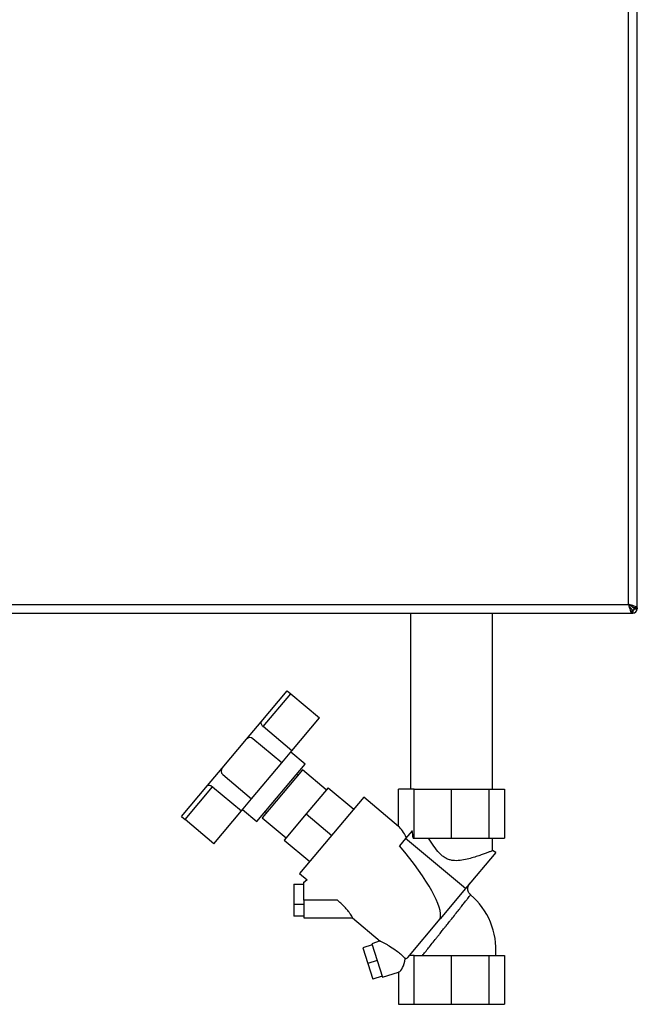
# Model space of a CAD drawing. Units: millimetres. Extents: x 0 to 420, y 0 to 297.
# Drawn here: x 125 to 156, y 141 to 192 of the extents above; entities that cross this region are included whole.
import ezdxf

# ---------------------------------------------------------------- set-up
doc = ezdxf.new("R2010")
doc.units = ezdxf.units.MM

msp = doc.modelspace()

# ---------------------------------------------------------------- linework, layer by layer
at = {"color": 7, "linetype": 'Continuous', "lineweight": 30}
for p, q in [((155.681, 161.672), (155.681, 240.772)), ((156.131, 161.493), (156.131, 240.951)), ((123.581, 161.672), (155.681, 161.672)), ((123.402, 161.222), (155.861, 161.222)), ((144.531, 161.222), (144.531, 152.222)), ((148.731, 152.222), (148.731, 161.222)), ((155.75, 161.532), (155.831, 161.452)), ((155.901, 161.523), (155.821, 161.603)), ((155.861, 161.222), (155.861, 161.422)), ((155.901, 161.222), (155.861, 161.222)), ((155.901, 161.372), (155.901, 161.222)), ((156.131, 161.493), (155.931, 161.493)), ((155.981, 161.452), (156.131, 161.452)), ((156.131, 161.493), (156.131, 161.452)), ((136.895, 155.677), (138.223, 157.26)), ((138.223, 157.26), (138.407, 157.105)), ((136.999, 155.427), (138.407, 157.105)), ((138.407, 157.105), (139.878, 155.871)), ((136.141, 154.778), (136.895, 155.677)), ((138.47, 154.193), (139.878, 155.871)), ((138.47, 154.193), (136.999, 155.427)), ((134.907, 153.307), (136.141, 154.778)), ((137.95, 153.573), (136.479, 154.807)), ((137.95, 153.573), (138.47, 154.193)), ((139.148, 153.508), (138.413, 154.125)), ((134.152, 152.407), (134.907, 153.307)), ((136.407, 151.735), (137.95, 153.573)), ((136.68, 150.566), (139.148, 153.508)), ((139.004, 153.211), (136.947, 150.76)), ((140.229, 152.183), (139.004, 153.211)), ((134.936, 152.969), (136.407, 151.735)), ((138.779, 152.943), (138.717, 152.994)), ((132.824, 150.825), (134.152, 152.407)), ((133.008, 150.671), (134.416, 152.349)), ((134.416, 152.349), (135.887, 151.115)), ((140.326, 152.297), (139.201, 150.957)), ((140.326, 152.297), (141.628, 151.205)), ((143.925, 150.321), (143.925, 152.222)), ((144.718, 152.222), (143.925, 152.222)), ((144.718, 149.722), (144.718, 152.222)), ((144.718, 152.222), (146.631, 152.222)), ((146.631, 149.722), (146.631, 152.222)), ((146.631, 152.222), (148.545, 152.222)), ((148.545, 152.222), (148.545, 149.722)), ((148.545, 152.222), (149.337, 152.222)), ((149.337, 152.222), (149.337, 149.722)), ((135.887, 151.115), (136.407, 151.735)), ((142.142, 151.818), (138.864, 147.911)), ((143.925, 150.321), (142.142, 151.818)), ((134.479, 149.436), (135.887, 151.115)), ((135.944, 151.183), (136.68, 150.566)), ((132.824, 150.825), (133.008, 150.671)), ((134.479, 149.436), (133.008, 150.671)), ((136.947, 150.76), (138.172, 149.731)), ((137.11, 151.079), (137.172, 151.028)), ((139.201, 150.957), (138.076, 149.616)), ((139.201, 150.957), (140.503, 149.864)), ((144.62, 150.103), (144.278, 149.695)), ((138.076, 149.616), (139.378, 148.524)), ((144.278, 149.695), (143.97, 149.329)), ((147.354, 147.138), (144.278, 149.695)), ((144.67, 149.722), (144.718, 149.722)), ((144.718, 149.722), (146.631, 149.722)), ((146.631, 149.722), (148.545, 149.722)), ((148.545, 149.722), (149.337, 149.722)), ((148.731, 149.077), (148.731, 149.722)), ((148.901, 148.982), (148.728, 149.082)), ((148.901, 148.982), (147.354, 147.138)), ((138.864, 147.911), (139.254, 147.583)), ((139.254, 147.583), (139.07, 147.439)), ((138.575, 147.366), (138.575, 146.33)), ((138.575, 147.366), (139.075, 147.366)), ((147.354, 147.138), (146.054, 145.589)), ((139.075, 146.33), (138.575, 146.33)), ((138.575, 146.33), (138.575, 145.724)), ((140.796, 146.545), (139.075, 146.545)), ((139.075, 146.545), (139.075, 145.645)), ((139.075, 145.724), (138.575, 145.724)), ((139.075, 145.645), (141.566, 145.645)), ((141.565, 145.645), (142.985, 144.453)), ((144.405, 143.624), (146.054, 145.589)), ((142.565, 144.271), (142.089, 144.116)), ((142.089, 144.116), (142.352, 143.309)), ((142.984, 144.461), (142.549, 144.32)), ((142.549, 144.32), (143.105, 142.608)), ((144.718, 143.722), (144.487, 143.722)), ((144.718, 141.222), (144.718, 143.722)), ((144.718, 143.722), (146.631, 143.722)), ((146.631, 141.222), (146.631, 143.722)), ((146.631, 143.722), (148.545, 143.722)), ((148.545, 143.722), (148.545, 141.222)), ((148.545, 143.722), (149.337, 143.722)), ((149.337, 143.722), (149.337, 141.222)), ((142.827, 143.464), (142.352, 143.309)), ((142.352, 143.309), (142.614, 142.502)), ((143.089, 142.657), (142.614, 142.502)), ((143.105, 142.608), (143.925, 142.874)), ((143.925, 142.874), (143.925, 141.222)), ((143.925, 141.222), (144.718, 141.222)), ((144.718, 141.222), (146.631, 141.222)), ((146.631, 141.222), (148.545, 141.222)), ((148.545, 141.222), (149.337, 141.222))]:
    msp.add_line(p, q, dxfattribs=at)
at = {"color": 1, "linetype": 'Continuous', "lineweight": 30}
for p, q in [((155.831, 161.452), (155.805, 161.452)), ((155.901, 161.546), (155.901, 161.523))]:
    msp.add_line(p, q, dxfattribs=at)
at = {"color": 7, "linetype": 'Continuous', "lineweight": 30}
for centre, radius, start, end in [((155.901, 161.452), 0.23, 270, 0), ((155.901, 161.452), 0.08, 270, 0), ((136.325, 154.623), 0.24, 50, 140), ((135.091, 153.153), 0.24, 140, 230), ((145.225, 144.019), 3.679, 355.359, 49.6338)]:
    msp.add_arc(centre, radius, start, end, dxfattribs=at)
for centre, major_axis, ratio, start_param, end_param in [((143.925, 146.992), (-0.298, 3.444), 0.294295, 5.613671, 5.997541), ((143.998, 149.531), (-0.21, 2.356), 0.290418, 4.76749, 4.93177), ((134.83, 154.624), (11.123, -9.242), 0.176261, 0.08773, 0.766881), ((143.925, 143.821), (0.056, 0.954), 0.386472, 3.291447, 4.453739), ((143.925, 146.992), (-0.298, 3.444), 0.294295, 3.185797, 3.333982)]:
    msp.add_ellipse(centre, major_axis=major_axis, ratio=ratio, start_param=start_param, end_param=end_param, dxfattribs=at)
for points, knots in [([(155.681, 161.672), (155.695, 161.62), (155.721, 161.515), (155.761, 161.377), (155.801, 161.275), (155.834, 161.227), (155.854, 161.223), (155.861, 161.222)], [0, 0, 0, 0, 0.2215055, 0.4430395, 0.6645736, 0.8861075, 1, 1, 1, 1]), ([(156.131, 161.493), (156.126, 161.506), (156.116, 161.532), (156.033, 161.572), (155.912, 161.612), (155.787, 161.645), (155.708, 161.665), (155.681, 161.672)], [0, 0, 0, 0, 0.221505, 0.443039, 0.664574, 0.886107, 1, 1, 1, 1]), ([(155.681, 161.672), (155.696, 161.64), (155.724, 161.578), (155.767, 161.498), (155.809, 161.442), (155.841, 161.423), (155.858, 161.422), (155.861, 161.422)], [0, 0, 0, 0, 0.240582, 0.476803, 0.713018, 0.949233, 1, 1, 1, 1]), ([(155.931, 161.493), (155.928, 161.507), (155.921, 161.535), (155.868, 161.578), (155.793, 161.62), (155.725, 161.652), (155.688, 161.669), (155.681, 161.672)], [0, 0, 0, 0, 0.240582, 0.476803, 0.713018, 0.949233, 1, 1, 1, 1]), ([(155.831, 161.452), (155.832, 161.449), (155.836, 161.443), (155.841, 161.434), (155.846, 161.426), (155.851, 161.418), (155.854, 161.413), (155.855, 161.411)], [0, 0, 0, 0, 0.201155, 0.404155, 0.613054, 0.824022, 1, 1, 1, 1]), ([(155.855, 161.411), (155.852, 161.416), (155.844, 161.428), (155.836, 161.442), (155.831, 161.452)], [0, 0, 0, 0, 0.356964, 1, 1, 1, 1]), ([(155.861, 161.402), (155.862, 161.401), (155.864, 161.397), (155.868, 161.393), (155.873, 161.388), (155.877, 161.383), (155.881, 161.38), (155.886, 161.377), (155.891, 161.374), (155.896, 161.372), (155.9, 161.372), (155.901, 161.372)], [0, 0, 0, 0, 0.076842, 0.185947, 0.291562, 0.397917, 0.505416, 0.614483, 0.710065, 0.902745, 1, 1, 1, 1]), ([(155.861, 161.31), (155.861, 161.309), (155.862, 161.304), (155.865, 161.294), (155.869, 161.28), (155.873, 161.267), (155.876, 161.258), (155.879, 161.248), (155.883, 161.24), (155.888, 161.232), (155.891, 161.227), (155.895, 161.224), (155.898, 161.222), (155.901, 161.222), (155.901, 161.222)], [0, 0, 0, 0, 0.006383, 0.100606, 0.195347, 0.290688, 0.38656, 0.442922, 0.554192, 0.661866, 0.766719, 0.824815, 0.941435, 1, 1, 1, 1]), ([(155.981, 161.452), (155.981, 161.453), (155.981, 161.457), (155.98, 161.462), (155.977, 161.467), (155.974, 161.472), (155.97, 161.476), (155.966, 161.481), (155.961, 161.485), (155.955, 161.489), (155.947, 161.495), (155.938, 161.501), (155.929, 161.507), (155.92, 161.512), (155.911, 161.517), (155.904, 161.521), (155.901, 161.523)], [0, 0, 0, 0, 0.069465, 0.139568, 0.211707, 0.284561, 0.345174, 0.406208, 0.468569, 0.53139, 0.591983, 0.715226, 0.778025, 0.832741, 0.943677, 1, 1, 1, 1]), ([(156.131, 161.452), (156.131, 161.453), (156.131, 161.457), (156.127, 161.462), (156.119, 161.467), (156.11, 161.472), (156.097, 161.477), (156.082, 161.482), (156.069, 161.486), (156.056, 161.489), (156.047, 161.492), (156.043, 161.493)], [0, 0, 0, 0, 0.089343, 0.270798, 0.363103, 0.456488, 0.646432, 0.743217, 0.836603, 0.930638, 1, 1, 1, 1]), ([(136.895, 155.677), (136.889, 155.664), (136.876, 155.639), (136.888, 155.576), (136.923, 155.507), (136.966, 155.456), (136.993, 155.432), (136.999, 155.427)], [0, 0, 0, 0, 0.245136, 0.490363, 0.729499, 0.940701, 1, 1, 1, 1]), ([(134.152, 152.407), (134.163, 152.416), (134.186, 152.433), (134.25, 152.432), (134.324, 152.41), (134.382, 152.377), (134.41, 152.354), (134.416, 152.349)], [0, 0, 0, 0, 0.245136, 0.490363, 0.729499, 0.940701, 1, 1, 1, 1]), ([(148.725, 149.077), (148.726, 149.078), (148.733, 149.081), (148.688, 149.064), (148.594, 149.028), (148.449, 148.972), (148.259, 148.902), (148.025, 148.818), (147.746, 148.727), (147.427, 148.637), (147.074, 148.568), (146.76, 148.56), (146.517, 148.613), (146.338, 148.69), (146.169, 148.804), (145.95, 149.007), (145.709, 149.318), (145.545, 149.586), (145.462, 149.722)], [0, 0, 0, 0, 0.0239844, 0.0883525, 0.154565, 0.2195144, 0.2861589, 0.3548136, 0.425228, 0.4981746, 0.5735554, 0.6464612, 0.6827267, 0.7204214, 0.7616441, 0.804008, 0.9010706, 1, 1, 1, 1]), ([(139.075, 146.545), (139.075, 146.595), (139.075, 146.746), (139.075, 146.988), (139.075, 147.23), (139.075, 147.388), (139.075, 147.457), (139.075, 147.438), (139.075, 147.433)], [0, 0, 0, 0, 0.1039346, 0.3130937, 0.5221579, 0.7314202, 0.9402646, 1, 1, 1, 1]), ([(147.611, 146.819), (147.587, 146.843), (147.543, 146.885), (147.495, 146.97), (147.463, 147.074), (147.466, 147.19), (147.501, 147.303), (147.544, 147.361), (147.568, 147.393)], [0, 0, 0, 0, 0.157859, 0.285312, 0.452362, 0.66326, 0.816143, 1, 1, 1, 1]), ([(141.565, 145.646), (141.566, 145.65), (141.568, 145.657), (141.531, 145.728), (141.476, 145.816), (141.417, 145.899), (141.361, 145.973), (141.291, 146.059), (141.205, 146.158), (141.096, 146.272), (140.96, 146.403), (140.853, 146.496), (140.796, 146.545)], [0, 0, 0, 0, 0.117868, 0.243114, 0.365644, 0.428252, 0.492109, 0.572411, 0.656967, 0.746204, 0.865951, 1, 1, 1, 1]), ([(142.986, 144.455), (142.984, 144.456), (142.973, 144.461), (143.035, 144.431), (143.15, 144.373), (143.298, 144.294), (143.489, 144.185), (143.723, 144.035), (143.956, 143.856), (144.131, 143.701), (144.221, 143.605), (144.268, 143.556)], [0, 0, 0, 0, 0.034641, 0.139099, 0.27584, 0.36879, 0.464362, 0.65777, 0.796587, 0.896338, 1, 1, 1, 1])]:
    msp.add_open_spline(points, degree=3, knots=knots, dxfattribs=at)
at = {"color": 1, "linetype": 'Continuous', "lineweight": 30}
msp.add_open_spline([(145.15, 143.722), (145.195, 143.778), (145.287, 143.895), (145.456, 144.106), (145.642, 144.341), (145.806, 144.546), (145.943, 144.718), (146.038, 144.837), (146.146, 144.973), (146.249, 145.102), (146.352, 145.232), (146.438, 145.34), (146.519, 145.442), (146.599, 145.542), (146.719, 145.694), (146.873, 145.888), (147.055, 146.119), (147.216, 146.323), (147.355, 146.499), (147.465, 146.639), (147.547, 146.745), (147.594, 146.805), (147.613, 146.829), (147.607, 146.822), (147.607, 146.822)], degree=3, knots=[0, 0, 0, 0, 0.060562, 0.125114, 0.187938, 0.250906, 0.280404, 0.313945, 0.337088, 0.377005, 0.40594, 0.42993, 0.453806, 0.47958, 0.503149, 0.566012, 0.628564, 0.692839, 0.753041, 0.81606, 0.876797, 0.938586, 0.999606, 1, 1, 1, 1], dxfattribs=at)

doc.saveas('drawing.dxf')
